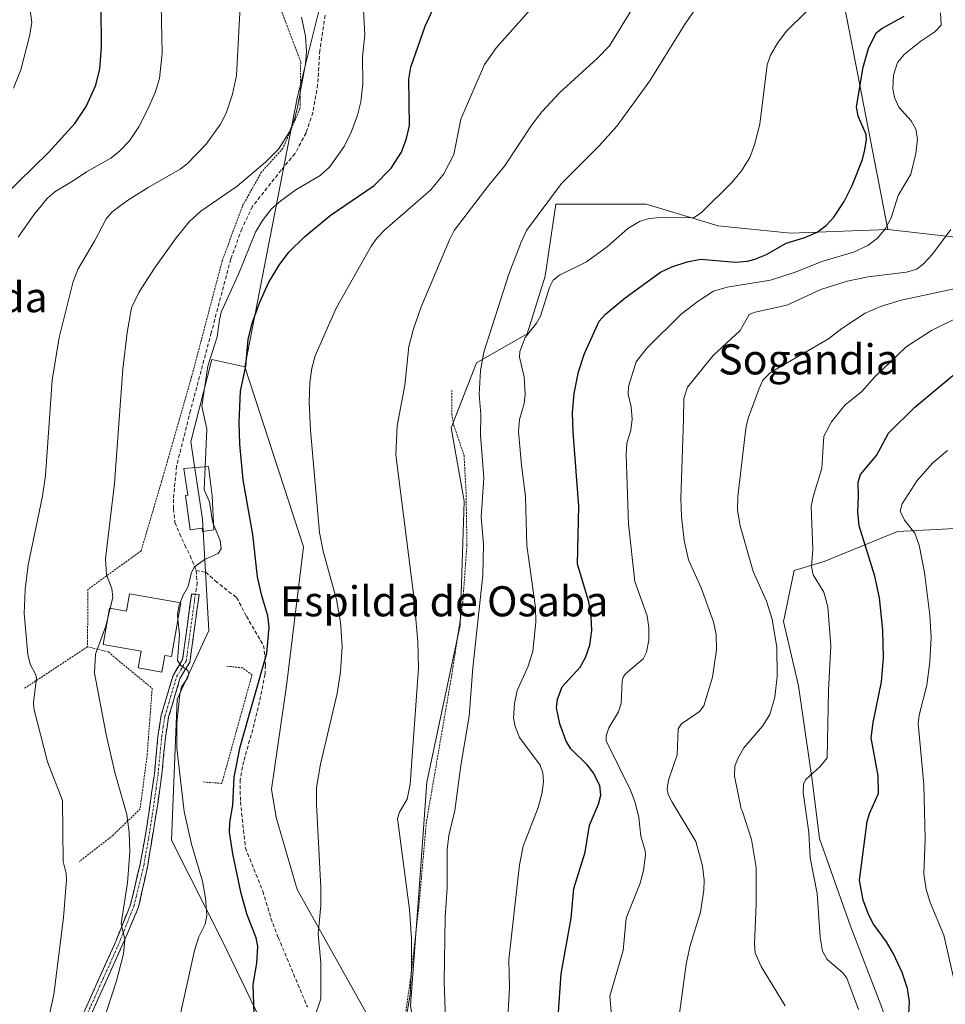
# Model space of a CAD drawing. Units: metres. Extents: x 658082 to 661538, y 4753386 to 4755779.
# Drawn here: x 658985 to 659231, y 4754669 to 4754931 of the extents above; entities that cross this region are included whole.
import ezdxf
from ezdxf.enums import TextEntityAlignment as Align

# ---------------------------------------------------------------- set-up
doc = ezdxf.new("R2010")
doc.units = ezdxf.units.M
doc.header["$MEASUREMENT"] = 0
for name, pattern in [('TRAZO_Y_PUNTO', [1, 0.5, -0.25, 0, -0.25]), ('TRAZOS', [0.75, 0.5, -0.25]), ('TRAZOSX2', [1.5, 1, -0.5])]:
    doc.linetypes.add(name, pattern=pattern)
for name, color, linetype, lineweight in [('Alambrada', 19, 'TRAZOS', 0), ('Arbolado forestal CxS', 92, 'Continuous', 0), ('Camino', 19, 'TRAZOSX2', 0), ('Camino Cxs', 19, 'Continuous', 0), ('Camino eje', 19, 'TRAZO_Y_PUNTO', 0), ('Curva de nivel maestra', 36, 'Continuous', 30), ('Curva de nivel normal', 36, 'Continuous', 0), ('Edificación', 1, 'Continuous', 13), ('Edificación Cxs', 1, 'Continuous', 13), ('Pastizal CxS', 92, 'Continuous', 0), ('Prado CxS', 92, 'Continuous', 0), ('Senda', 19, 'TRAZOSX2', 0), ('Texto cartográfico', 19, 'Continuous', 0)]:
    doc.layers.add(name, color=color, linetype=linetype, lineweight=lineweight)
doc.styles.add('Arial', font='txt', dxfattribs={"height": 0.2})

# ---------------------------------------------------------------- blocks, each defined once
blk = doc.blocks.new('*U167')
at = {"layer": 'Curva de nivel normal', "color": 36, "linetype": 'Continuous', "lineweight": 0}
blk.add_polyline3d([(659060.36, 4754931.81, 1035), (659061.36, 4754926.76, 1035), (659061.65, 4754922.71, 1035), (659061.4, 4754919.41, 1035), (659059.26, 4754907.88, 1035), (659058.55, 4754904.94, 1035), (659057.14, 4754901.34, 1035), (659054.2, 4754896.75, 1035), (659050.81, 4754893.24, 1035), (659043.21, 4754886.91, 1035), (659033.58, 4754880.28, 1035), (659030.62, 4754877.49, 1035), (659027.03, 4754873.11, 1035), (659021.33, 4754865.1, 1035), (659017.15, 4754858.65, 1035), (659015.21, 4754854.57, 1035), (659013.99, 4754847.97, 1035), (659012.9, 4754838.26, 1035), (659010.65, 4754807.87, 1035), (659008.25, 4754787.85, 1035), (659008.51, 4754783.61, 1035), (659009.99, 4754779.92, 1035), (659010.19, 4754777.7, 1035), (659009.4838, 4754774.6881, 1035)], dxfattribs=at)
blk = doc.blocks.new('*U181')
at = {"layer": 'Curva de nivel normal', "color": 36, "linetype": 'Continuous', "lineweight": 0}
blk.add_polyline3d([(659034.7289, 4754812.2863, 1030), (659035.17, 4754822.27, 1030), (659033.89, 4754828.42, 1030), (659035.48, 4754839.02, 1030), (659037.97, 4754846.82, 1030), (659038.53, 4754851.36, 1030), (659038.98, 4754853.38, 1030), (659043.64, 4754863.49, 1030), (659048.14, 4754874.64, 1030), (659049.94, 4754877.75, 1030), (659052.39, 4754880.82, 1030), (659054.84, 4754883.02, 1030), (659058.87, 4754885.89, 1030), (659065.3, 4754889.69, 1030), (659067.73, 4754891.89, 1030), (659071.66, 4754897.39, 1030), (659073.61, 4754901.42, 1030), (659075.2, 4754905.71, 1030), (659076.05, 4754909.33, 1030), (659076.65, 4754914.05, 1030), (659076.51, 4754921.22, 1030), (659077.12, 4754927.09, 1030), (659076.78, 4754933.76, 1030)], dxfattribs=at)
blk = doc.blocks.new('*U186')
at = {"layer": 'Curva de nivel normal', "color": 36, "linetype": 'Continuous', "lineweight": 0}
blk.add_polyline3d([(659231.89, 4754816.62, 970), (659228.05, 4754813.33, 970), (659223.87, 4754808.7, 970), (659219.83, 4754802.42, 970), (659219.31, 4754800.48, 970), (659220.53, 4754798.16, 970), (659223.27, 4754794.63, 970), (659224.39, 4754791.52, 970), (659225.77, 4754784.19, 970), (659227.2, 4754772.88, 970), (659227.55, 4754766.93, 970), (659227.21, 4754760.43, 970), (659226.39, 4754754.31, 970), (659224.37, 4754746.34, 970), (659224.14, 4754744.06, 970), (659225.58, 4754727.91, 970), (659226.02, 4754713.45, 970), (659225.61, 4754704.16, 970), (659226.27, 4754700.01, 970), (659227.32, 4754696.49, 970), (659230.97, 4754687.87, 970), (659234.23, 4754673.52, 970)], dxfattribs=at)
blk = doc.blocks.new('*U189')
at = {"layer": 'Curva de nivel normal', "color": 36, "linetype": 'Continuous', "lineweight": 0}
blk.add_polyline3d([(659234.48, 4754859.79, 985), (659219.61, 4754856.62, 985), (659214.15, 4754854.93, 985), (659210.05, 4754853.13, 985), (659203.86, 4754849.08, 985), (659200.28, 4754846.33, 985), (659184.93, 4754837.34, 985), (659182.84, 4754835.29, 985), (659181.86, 4754833.13, 985), (659179, 4754825.2, 985), (659178.33, 4754822.45, 985), (659176.24, 4754804.41, 985), (659176.15, 4754800.79, 985), (659176.84, 4754796.58, 985), (659180.29, 4754784.44, 985), (659183.83, 4754776.62, 985), (659185.38, 4754771.78, 985), (659186.54, 4754764.28, 985), (659186.63, 4754756.61, 985), (659186.09, 4754751.09, 985), (659184.75, 4754746.49, 985), (659182.8, 4754743.39, 985), (659177.84, 4754737.6, 985), (659176.27, 4754734.97, 985), (659175.4, 4754732.73, 985), (659175.34, 4754730.13, 985), (659177.12, 4754721.43, 985), (659177.5, 4754720.72, 985), (659179.86, 4754713.27, 985), (659181.11, 4754705.86, 985), (659181.12, 4754696.05, 985), (659180.61, 4754685.56, 985), (659180.79, 4754683.14, 985), (659182.42, 4754679.5, 985), (659188.82, 4754669.02, 985)], dxfattribs=at)
blk = doc.blocks.new('*U193')
at = {"layer": 'Curva de nivel normal', "color": 36, "linetype": 'Continuous', "lineweight": 0}
blk.add_polyline3d([(659194.57, 4754933.38, 1005), (659189.08, 4754927.98, 1005), (659186.74, 4754924.87, 1005), (659184.94, 4754921.71, 1005), (659183.99, 4754919.09, 1005), (659182.03, 4754903.37, 1005), (659180.66, 4754897.86, 1005), (659179.4, 4754894.53, 1005), (659177.17, 4754890.94, 1005), (659174.76, 4754887.98, 1005), (659166.55, 4754879.87, 1005), (659164.65, 4754878.52, 1005), (659154.58, 4754878.5, 1005), (659152.36, 4754878.23, 1005), (659150.14, 4754877.45, 1005), (659147.04, 4754875.59, 1005), (659141.6, 4754870.83, 1005), (659135.99, 4754866.73, 1005), (659128.89, 4754863.22, 1005), (659127.2, 4754861.91, 1005), (659126.2, 4754859.94, 1005), (659123.8, 4754852.34, 1005), (659122.78, 4754850.49, 1005), (659119.7, 4754846.65, 1005), (659118.34, 4754842.96, 1005), (659118.25, 4754841.41, 1005), (659119.5, 4754836.17, 1005), (659119.75, 4754831.55, 1005), (659119.48, 4754829.11, 1005), (659118.22, 4754824.86, 1005), (659118.01, 4754821.71, 1005), (659118.74, 4754812.72, 1005), (659119.84, 4754804.39, 1005), (659120.17, 4754791.37, 1005), (659122.47, 4754774.94, 1005), (659122.6, 4754771.05, 1005), (659121.75, 4754763.35, 1005), (659120.5, 4754759.36, 1005), (659117.59, 4754752.82, 1005), (659116.92, 4754749.44, 1005), (659116.68, 4754745.46, 1005), (659117.04, 4754743.32, 1005), (659118.27, 4754740.4, 1005), (659123.76, 4754732.97, 1005), (659124.43, 4754730.97, 1005), (659124.64, 4754728.67, 1005), (659124.27, 4754725.76, 1005), (659123.18, 4754721.77, 1005), (659119.22, 4754711.5, 1005), (659118.2, 4754706.55, 1005), (659115.43, 4754681.4, 1005), (659115.61, 4754673.85, 1005), (659114.88, 4754661.16, 1005)], dxfattribs=at)
blk = doc.blocks.new('*U196')
at = {"layer": 'Curva de nivel normal', "color": 36, "linetype": 'Continuous', "lineweight": 0}
blk.add_polyline3d([(659230.01, 4754932.94, 995), (659230.19, 4754929.66, 995), (659228.52, 4754927.92, 995), (659224.8, 4754925.43, 995), (659220.4, 4754921.89, 995), (659218.59, 4754919.72, 995), (659217.59, 4754916.41, 995), (659217.43, 4754912.73, 995), (659217.82, 4754910.43, 995), (659219.01, 4754907.89, 995), (659222.29, 4754904.23, 995), (659223.5, 4754902.01, 995), (659223.91, 4754899.42, 995), (659223.54, 4754895.58, 995), (659222.19, 4754890.03, 995), (659218.83, 4754884.4, 995), (659216.99, 4754878.46, 995), (659215.48, 4754875.64, 995), (659213.34, 4754873.04, 995), (659210.76, 4754871.14, 995), (659206.98, 4754869.35, 995), (659198.5, 4754866.86, 995), (659191.74, 4754864.13, 995), (659184.93, 4754861.86, 995), (659173.39, 4754860.03, 995), (659169.78, 4754858.96, 995), (659165.73, 4754856.36, 995), (659161.21, 4754852.89, 995), (659152.01, 4754843.81, 995), (659149.22, 4754840.2, 995), (659147.17, 4754833.61, 995), (659147.07, 4754831.64, 995), (659147.89, 4754828.23, 995), (659148.15, 4754824.99, 995), (659147.84, 4754822.01, 995), (659146.74, 4754818.55, 995), (659146.58, 4754815.58, 995), (659147.16, 4754797.06, 995), (659148.87, 4754781.85, 995), (659152.15, 4754772.69, 995), (659152.59, 4754769.47, 995), (659152.61, 4754766.24, 995), (659151.94, 4754763.05, 995), (659151.07, 4754761.25, 995), (659146.39, 4754757.25, 995), (659145.75, 4754756.39, 995), (659145.46, 4754755.31, 995), (659145.23, 4754749.37, 995), (659144.57, 4754747.19, 995), (659141.96, 4754742.96, 995), (659141.29, 4754740.78, 995), (659141.27, 4754739.48, 995), (659147.68, 4754726.33, 995), (659148.91, 4754723.06, 995), (659149.93, 4754719.08, 995), (659150.45, 4754714.17, 995), (659151.65, 4754710.24, 995), (659151.71, 4754709.07, 995), (659151.17, 4754705.05, 995), (659150.25, 4754701.61, 995), (659146.59, 4754692.34, 995), (659145.75, 4754683.79, 995), (659142.19, 4754671.66, 995), (659142.76, 4754665.58, 995)], dxfattribs=at)
blk = doc.blocks.new('*U198')
at = {"layer": 'Curva de nivel normal', "color": 36, "linetype": 'Continuous', "lineweight": 0}
blk.add_polyline3d([(659160.29, 4754663.75, 990), (659162.51, 4754680.15, 990), (659163.53, 4754685.1, 990), (659166.27, 4754693.94, 990), (659167.18, 4754699.82, 990), (659167.26, 4754702.41, 990), (659166.83, 4754706.26, 990), (659165.08, 4754712.69, 990), (659158.74, 4754723.19, 990), (659157.72, 4754725.22, 990), (659157.43, 4754726.63, 990), (659157.78, 4754729.05, 990), (659160.08, 4754735.78, 990), (659160.34, 4754742.67, 990), (659161.3, 4754744.01, 990), (659166.02, 4754747.24, 990), (659167.22, 4754748.74, 990), (659169.53, 4754756.39, 990), (659170.58, 4754763.62, 990), (659170.51, 4754767.78, 990), (659169.78, 4754771.12, 990), (659166.5, 4754780.1, 990), (659163.12, 4754787.6, 990), (659161.99, 4754792.72, 990), (659161.25, 4754798.99, 990), (659161.04, 4754803.95, 990), (659161.81, 4754824.87, 990), (659161.84, 4754830.42, 990), (659162.89, 4754833.5, 990), (659169.7, 4754841.9, 990), (659176.85, 4754848.56, 990), (659179.26, 4754852.77, 990), (659180.79, 4754853.38, 990), (659189.28, 4754855.22, 990), (659198.26, 4754859.4, 990), (659205.28, 4754861.62, 990), (659210.88, 4754862.78, 990), (659221.06, 4754864.07, 990), (659223.79, 4754864.86, 990), (659225.62, 4754866.29, 990), (659227.92, 4754868.84, 990), (659232.76, 4754875.34, 990)], dxfattribs=at)
blk = doc.blocks.new('*U199')
at = {"layer": 'Curva de nivel normal', "color": 36, "linetype": 'Continuous', "lineweight": 0}
blk.add_polyline3d([(659168.6, 4754939.38, 1010), (659162.08, 4754929.78, 1010), (659152.89, 4754914.91, 1010), (659144.1, 4754902.84, 1010), (659139.37, 4754897.6, 1010), (659129.38, 4754887.55, 1010), (659120.13, 4754875.08, 1010), (659118.64, 4754872.01, 1010), (659115.38, 4754863.53, 1010), (659108.76, 4754842.8, 1010), (659107.91, 4754837.87, 1010), (659107.49, 4754831.51, 1010), (659107.94, 4754826.16, 1010), (659107.86, 4754820.71, 1010), (659108.73, 4754809.4, 1010), (659108.08, 4754798.89, 1010), (659108.66, 4754791.77, 1010), (659108.48, 4754783.51, 1010), (659105.88, 4754758.85, 1010), (659104.86, 4754745.99, 1010), (659102.67, 4754732.96, 1010), (659101.07, 4754720.95, 1010), (659099.49, 4754714.32, 1010), (659099.01, 4754710.61, 1010), (659099.01, 4754700.39, 1010), (659098.51, 4754692.59, 1010), (659098.25, 4754675.47, 1010), (659098.84, 4754658.22, 1010)], dxfattribs=at)
blk = doc.blocks.new('*U200')
at = {"layer": 'Curva de nivel normal', "color": 36, "linetype": 'Continuous', "lineweight": 0}
blk.add_polyline3d([(659208.29, 4754668.07, 980), (659205.18, 4754676.41, 980), (659204.07, 4754677.81, 980), (659199.97, 4754681.35, 980), (659198.74, 4754683.62, 980), (659198.09, 4754687.26, 980), (659197.31, 4754698.87, 980), (659195.45, 4754708.42, 980), (659195.08, 4754715.16, 980), (659193.54, 4754725.75, 980), (659193.69, 4754728.08, 980), (659194.25, 4754729.23, 980), (659198.21, 4754732.77, 980), (659199.93, 4754734.98, 980), (659200.32, 4754752.92, 980), (659200.95, 4754764.7, 980), (659200.12, 4754775.12, 980), (659199.08, 4754778.98, 980), (659196.25, 4754783.63, 980), (659195.76, 4754785.84, 980), (659196.13, 4754790.32, 980), (659195.72, 4754801.73, 980), (659196.21, 4754804.35, 980), (659198.51, 4754811.91, 980), (659199.1, 4754820.46, 980), (659201.14, 4754824.24, 980), (659204.61, 4754828.64, 980), (659209.13, 4754832.31, 980), (659212.6, 4754836.22, 980), (659220.91, 4754844.17, 980), (659227.67, 4754848.54, 980), (659234.99, 4754852.19, 980)], dxfattribs=at)
blk = doc.blocks.new('*U215')
at = {"layer": 'Curva de nivel normal', "color": 36, "linetype": 'Continuous', "lineweight": 0}
blk.add_polyline3d([(658986.76, 4754945.37, 1055), (658988.67, 4754930.36, 1055), (658988.11, 4754926.74, 1055), (658985.81, 4754917.82, 1055), (658983.83, 4754912.94, 1055)], dxfattribs=at)
blk = doc.blocks.new('*U219')
at = {"layer": 'Curva de nivel normal', "color": 36, "linetype": 'Continuous', "lineweight": 0}
blk.add_polyline3d([(659063.78, 4754665.96, 1020), (659065.43, 4754670.88, 1020), (659065.49, 4754680.51, 1020), (659064.75, 4754688.21, 1020), (659065.43, 4754695.7, 1020), (659065.49, 4754700.51, 1020), (659064.31, 4754722.52, 1020), (659064.32, 4754727.08, 1020), (659065.4, 4754733.3, 1020), (659069.8, 4754752.03, 1020), (659070.71, 4754757.84, 1020), (659071.17, 4754764.58, 1020), (659070.68, 4754770.98, 1020), (659069.67, 4754777.05, 1020), (659066.06, 4754789.85, 1020), (659065.14, 4754794.87, 1020), (659062.68, 4754822.04, 1020), (659062.36, 4754829.59, 1020), (659062.56, 4754834.75, 1020), (659063.12, 4754838.55, 1020), (659063.98, 4754841.77, 1020), (659069.53, 4754854.45, 1020), (659078.84, 4754870.92, 1020), (659080.33, 4754873.06, 1020), (659082.44, 4754875.24, 1020), (659094.66, 4754885.89, 1020), (659098.15, 4754890.12, 1020), (659100.77, 4754895.26, 1020), (659102.68, 4754904.66, 1020), (659108.9, 4754919.23, 1020), (659112.09, 4754923.77, 1020), (659129, 4754942.82, 1020)], dxfattribs=at)
blk = doc.blocks.new('*U220')
at = {"layer": 'Curva de nivel normal', "color": 36, "linetype": 'Continuous', "lineweight": 0}
blk.add_polyline3d([(659023.1, 4754934.98, 1045), (659023.33, 4754922.26, 1045), (659022.63, 4754915.51, 1045), (659021.5, 4754911.8, 1045), (659019.44, 4754907.2, 1045), (659017.09, 4754902.68, 1045), (659014.67, 4754898.9, 1045), (659011.97, 4754896.14, 1045), (659009.69, 4754894.32, 1045), (659003.2, 4754890.73, 1045), (659000.21, 4754888.69, 1045), (658994.84, 4754885.36, 1045), (658992.75, 4754883.64, 1045), (658989.23, 4754879.3, 1045), (658985.12, 4754873.37, 1045)], dxfattribs=at)
blk = doc.blocks.new('*U229')
at = {"layer": 'Curva de nivel maestra', "color": 36, "linetype": 'Continuous', "lineweight": 30}
blk.add_polyline3d([(659221.6, 4754666.87, 975), (659221.8, 4754670.1, 975), (659221.25, 4754673.65, 975), (659219.88, 4754677.89, 975), (659217.59, 4754682.83, 975), (659215.7, 4754686.08, 975), (659212.27, 4754690.76, 975), (659210.99, 4754693.17, 975), (659209.53, 4754697.18, 975), (659208.57, 4754702.42, 975), (659210.58, 4754718.06, 975), (659211.17, 4754720.16, 975), (659213.57, 4754725.45, 975), (659213.52, 4754730.16, 975), (659211.65, 4754740.3, 975), (659212.17, 4754744.39, 975), (659214.39, 4754755.19, 975), (659214.95, 4754761.53, 975), (659214.7, 4754768.91, 975), (659213.83, 4754777.48, 975), (659212.57, 4754783.22, 975), (659208.41, 4754796.64, 975), (659208.06, 4754800.35, 975), (659208.28, 4754804.53, 975), (659208.22, 4754808.19, 975), (659208.8, 4754810.27, 975), (659213.08, 4754815.32, 975), (659216.28, 4754821.26, 975), (659223.25, 4754828.14, 975), (659235.42, 4754838.36, 975)], dxfattribs=at)
blk = doc.blocks.new('*U231')
at = {"layer": 'Curva de nivel maestra', "color": 36, "linetype": 'Continuous', "lineweight": 30}
blk.add_polyline3d([(659128.52, 4754666.04, 1000), (659129.31, 4754677.54, 1000), (659131.97, 4754692.36, 1000), (659132.69, 4754700.24, 1000), (659135.63, 4754709.86, 1000), (659136.85, 4754717.07, 1000), (659139.24, 4754722.67, 1000), (659139.85, 4754725.03, 1000), (659139.56, 4754727.65, 1000), (659137.8, 4754731.03, 1000), (659136.31, 4754733.01, 1000), (659131.87, 4754737.36, 1000), (659130.6, 4754739.35, 1000), (659128.96, 4754743.98, 1000), (659128.07, 4754748.21, 1000), (659128.32, 4754750.56, 1000), (659129.57, 4754753.81, 1000), (659134.32, 4754759.04, 1000), (659135.77, 4754761.66, 1000), (659136.89, 4754764.89, 1000), (659137.41, 4754768.82, 1000), (659137.28, 4754772.41, 1000), (659136.62, 4754776.46, 1000), (659133.67, 4754786.44, 1000), (659134.01, 4754801.81, 1000), (659132.52, 4754821.52, 1000), (659132.29, 4754826.61, 1000), (659132.75, 4754831.77, 1000), (659133.88, 4754837.54, 1000), (659135.52, 4754842.42, 1000), (659139.41, 4754850.98, 1000), (659141.11, 4754852.86, 1000), (659146.3, 4754857.24, 1000), (659155.64, 4754864.01, 1000), (659158.72, 4754865.48, 1000), (659162.73, 4754866.76, 1000), (659166.4, 4754867.48, 1000), (659175.63, 4754866.71, 1000), (659178.75, 4754866.95, 1000), (659180.73, 4754867.44, 1000), (659183.88, 4754868.75, 1000), (659189.1, 4754871.74, 1000), (659194, 4754873.23, 1000), (659197.27, 4754874.69, 1000), (659199.75, 4754876.53, 1000), (659201.72, 4754878.67, 1000), (659204.45, 4754882.85, 1000), (659206.61, 4754887.08, 1000), (659209.29, 4754893.99, 1000), (659209.97, 4754896.58, 1000), (659210.43, 4754899.3, 1000), (659210.28, 4754900.65, 1000), (659208.2, 4754905.48, 1000), (659207.74, 4754907.99, 1000), (659209.52, 4754918.48, 1000), (659210.96, 4754923.49, 1000), (659212.95, 4754927.67, 1000), (659214.48, 4754928.81, 1000), (659220.4, 4754932.06, 1000)], dxfattribs=at)
blk = doc.blocks.new('*U234')
at = {"layer": 'Curva de nivel maestra', "color": 36, "linetype": 'Continuous', "lineweight": 30}
blk.add_polyline3d([(658977.08, 4754880.22, 1050), (658993.12, 4754895.85, 1050), (659000.15, 4754903.51, 1050), (659003.18, 4754908.03, 1050), (659005.67, 4754913.69, 1050), (659006.81, 4754918.04, 1050), (659007.25, 4754923.84, 1050), (659007.12, 4754934.41, 1050)], dxfattribs=at)

msp = doc.modelspace()

# ---------------------------------------------------------------- linework, layer by layer
at = {"layer": 'Alambrada', "color": 19, "linetype": 'TRAZOS', "lineweight": 0}
for points in [[(659043.01, 4754956.84, 1037.14), (659043.81, 4754945.11, 1038.78), (659052.44, 4754940.18, 1036.65), (659060.12, 4754919.89, 1035.51), (659059.93, 4754907.49, 1034.38), (659055.39, 4754896.92, 1034.48), (659049.73, 4754890.65, 1034.14), (659044.62, 4754881.57, 1032.59), (659039.28, 4754867.05, 1031.54), (659031.12, 4754836.11, 1030.38), (659023.16, 4754808.39, 1032.07), (659017.71, 4754789.93, 1032.77), (659003.62, 4754779.74, 1035.9), (659003.49, 4754764.48, 1035.87)], [(659100.3, 4754832.6, 1012.45), (659100.23, 4754826.29, 1013.01), (659100.82, 4754823.19, 1013.12), (659103.51, 4754815.29, 1012.32), (659104.04, 4754805.51, 1012.32), (659104.27, 4754791.54, 1012.28), (659103.14, 4754775.99, 1012.67), (659100.26, 4754757.11, 1013.01), (659093.5, 4754717.89, 1013.35), (659091.48, 4754695.19, 1014.06), (659089.41, 4754677.06, 1014.24), (659086.53, 4754657.1, 1013.71)], [(659003.49, 4754764.48, 1035.87), (658986.6, 4754753.32, 1040.86)], [(659003.49, 4754764.48, 1035.87), (659009.1, 4754763.1, 1033.78), (659011.32, 4754761.13, 1032.99), (659020.68, 4754753.43, 1031.18), (659019.32, 4754735.58, 1032.16), (659017.46, 4754721.39, 1033.56), (659010.35, 4754714.42, 1035.99), (659001.32, 4754707.41, 1038.65)], [(659034.23, 4754728.54, 1027.15), (659039.17, 4754728.17, 1025.91), (659047.19, 4754756.99, 1025.74), (659044.71, 4754758.86, 1026.28), (659040.39, 4754759.34, 1027.42)]]:
    msp.add_polyline3d(points, dxfattribs=at)
at = {"layer": 'Arbolado forestal CxS', "color": 92, "linetype": 'Continuous', "lineweight": 0}
for points in [[(659201.82, 4755043.94, 1003.77), (659199.93, 4754958.59, 1005.64), (659216.07, 4754875.39, 993.37)], [(659240.99, 4754872.51, 985.08), (659216.07, 4754875.39, 993.37), (659199.93, 4754958.59, 1005.64)], [(659216.07, 4754875.39, 993.37), (659240.99, 4754872.51, 985.08), (659255.36, 4754859.1, 976.39), (659264.94, 4754831.31, 965.73), (659270.3, 4754777.96, 954.48)], [(658918, 4754600.12, 1042.69), (658915.61, 4754583.81, 1041.29), (658914.82, 4754568.29, 1039), (658921.18, 4754553.97, 1037.9), (658937.48, 4754539.64, 1037.7), (658945.38, 4754510.68, 1034.47), (658989.41, 4754489.3, 1032.7), (658998.21, 4754479.24, 1030.54), (659014.56, 4754474.2, 1026.3), (659025.27, 4754467.99, 1024.6), (659034.11, 4754468.42, 1020.33), (659042.06, 4754491.5, 1018.83), (659042.86, 4754537.65, 1022.02), (659054.35, 4754655.23, 1021.23), (659039.28, 4754686.45, 1027.92), (659025.76, 4754713.11, 1031.48), (659027.35, 4754750.51, 1028.8), (659035.7, 4754768.81, 1029.11), (659034.04, 4754798.42, 1029.87), (659030.93, 4754818.94, 1030.2), (659036.5, 4754840.83, 1027.76), (659045.25, 4754838.84, 1023.63)], [(659042.06, 4754491.5, 1018.83), (659042.86, 4754537.65, 1022.02), (659054.35, 4754655.23, 1021.23), (659039.28, 4754686.45, 1027.92), (659025.76, 4754713.11, 1031.48), (659027.35, 4754750.51, 1028.8), (659035.7, 4754768.81, 1029.11), (659034.04, 4754798.42, 1029.87), (659030.93, 4754818.94, 1030.2), (659036.5, 4754840.83, 1027.76), (659045.25, 4754838.84, 1023.63), (659060.84, 4754791.06, 1020.73), (659056.38, 4754754.09, 1022.43), (659052.4, 4754726.64, 1022.17), (659053.59, 4754719.08, 1021.95), (659059.16, 4754699.98, 1020.71), (659078.3, 4754665.8, 1015.62), (659071.88, 4754593.75, 1014.73), (659077.45, 4754564.31, 1014.94), (659071.17, 4754496.85, 1009.7)], [(659045.25, 4754838.84, 1023.63), (659060.84, 4754791.06, 1020.73), (659056.38, 4754754.09, 1022.43), (659052.4, 4754726.64, 1022.17), (659053.59, 4754719.08, 1021.95), (659059.16, 4754699.98, 1020.71), (659078.3, 4754665.8, 1015.62), (659071.88, 4754593.75, 1014.73), (659077.45, 4754564.31, 1014.94)]]:
    msp.add_polyline3d(points, dxfattribs=at)
at = {"layer": 'Camino', "color": 19, "linetype": 'TRAZOSX2', "lineweight": 0}
for points in [[(658955.35, 4754580.73), (658961.87, 4754580.9), (658965.55, 4754582.33), (658968.49, 4754585.01), (658970.99, 4754589.13), (658972.39, 4754592.18), (658976.3, 4754601.19), (658987.71, 4754629.36), (658993.34, 4754645.86), (658996.26, 4754653.47), (659010.63, 4754685.31), (659014.89, 4754695.88), (659017.52, 4754706.75), (659019.27, 4754716.76), (659021.25, 4754730.75), (659022.21, 4754740.67), (659023.09, 4754746.29), (659026.22, 4754756.88), (659028.76, 4754761.06), (659031.13, 4754778.44), (659032.14, 4754778.43)], [(659032.14, 4754778.43), (659033.14, 4754778.41), (659030.68, 4754760.38), (659028.06, 4754756.07), (659025.05, 4754745.85), (659024.19, 4754740.41), (659023.23, 4754730.51), (659022.13, 4754722.68), (659019.48, 4754706.35), (659017.07, 4754695.3), (659012.47, 4754684.53), (658998.1, 4754652.71), (658995.22, 4754645.18), (658989.59, 4754628.66), (658978.14, 4754600.41), (658974.21, 4754591.36), (658972.77, 4754588.19), (658970.05, 4754583.73), (658966.63, 4754580.61), (658962.27, 4754578.9), (658958.14, 4754578.68)]]:
    msp.add_lwpolyline(points, dxfattribs=at)
at = {"layer": 'Camino Cxs', "color": 19, "linetype": 'Continuous', "lineweight": 0}
msp.add_polyline3d([(659002.42, 4754667.12, 1036.43), (659004.47, 4754671.66, 1036.24), (659006.52, 4754676.21, 1035.9), (659008.58, 4754680.76, 1035.66), (659010.63, 4754685.31, 1035.43), (659012.05, 4754688.83, 1035.09), (659013.47, 4754692.36, 1034.78), (659014.89, 4754695.88, 1034.68), (659015.77, 4754699.5, 1034.51), (659016.64, 4754703.13, 1034.13), (659017.52, 4754706.75, 1033.89), (659018.1, 4754710.09, 1033.8), (659018.69, 4754713.42, 1033.72), (659019.27, 4754716.76, 1033.38), (659019.93, 4754721.42, 1032.93), (659020.59, 4754726.09, 1032.44), (659021.25, 4754730.75, 1032), (659021.73, 4754735.71, 1031.6), (659022.21, 4754740.67, 1031.18), (659022.65, 4754743.48, 1030.96), (659023.09, 4754746.29, 1030.88), (659024.13, 4754749.82, 1030.67), (659025.18, 4754753.35, 1030.35), (659026.22, 4754756.88, 1030.1), (659028.76, 4754761.06, 1029.9), (659029.35, 4754765.41, 1029.84), (659029.94, 4754769.75, 1029.78), (659030.54, 4754774.1, 1029.75), (659031.13, 4754778.44, 1029.78), (659033.14, 4754778.41, 1029.49), (659032.53, 4754773.9, 1029.66), (659031.91, 4754769.4, 1029.71), (659031.3, 4754764.89, 1029.76), (659030.68, 4754760.38, 1029.84), (659029.37, 4754758.23, 1029.87), (659028.06, 4754756.07, 1029.78), (659027.06, 4754752.66, 1029.95), (659026.05, 4754749.26, 1030.36), (659025.05, 4754745.85, 1030.43), (659024.62, 4754743.13, 1030.44), (659024.19, 4754740.41, 1030.59), (659023.71, 4754735.46, 1031.03), (659023.23, 4754730.51, 1031.47), (659022.68, 4754726.6, 1031.88), (659022.13, 4754722.68, 1032.31), (659021.47, 4754718.6, 1032.73), (659020.81, 4754714.52, 1033.11), (659020.14, 4754710.43, 1033.37), (659019.48, 4754706.35, 1033.51), (659018.68, 4754702.67, 1033.67), (659017.87, 4754698.98, 1033.88), (659017.07, 4754695.3, 1034.12), (659015.54, 4754691.71, 1034.37), (659014, 4754688.12, 1034.6), (659012.47, 4754684.53, 1034.94), (659010.42, 4754679.98, 1035.21), (659008.36, 4754675.44, 1035.45), (659006.31, 4754670.89, 1035.84), (659004.26, 4754666.35, 1035.98)], dxfattribs=at)
at = {"layer": 'Camino eje', "color": 19, "linetype": 'TRAZO_Y_PUNTO', "lineweight": 0}
msp.add_lwpolyline([(658977.22, 4754600.8), (658988.65, 4754629.01), (658994.28, 4754645.52), (658995.72, 4754649.29), (658997.18, 4754653.09), (659011.55, 4754684.92), (659013.68, 4754690.21), (659015.84, 4754695.58), (659016.51, 4754698.35), (659017.83, 4754703.78), (659018.5, 4754706.55), (659018.83, 4754708.59), (659019.71, 4754713.6), (659020.7, 4754719.72), (659021.69, 4754726.72), (659022.24, 4754730.63), (659023.2, 4754740.54), (659023.63, 4754743.26), (659024.07, 4754746.07), (659025.58, 4754751.18), (659027.14, 4754756.48), (659029.72, 4754760.72), (659032.14, 4754778.43)], dxfattribs=at)
at = {"layer": 'Curva de nivel maestra', "color": 36, "linetype": 'Continuous', "lineweight": 30}
msp.add_polyline3d([(659047.8, 4754666.9, 1025), (659047.48, 4754674.71, 1025), (659048.51, 4754680.42, 1025), (659048.69, 4754684.8, 1025), (659048.33, 4754687.13, 1025), (659045.88, 4754693.26, 1025), (659044.32, 4754698.88, 1025), (659042.1, 4754709.44, 1025), (659041.22, 4754715.22, 1025), (659041.29, 4754717.76, 1025), (659042.07, 4754722.42, 1025), (659042.42, 4754729.81, 1025), (659044.03, 4754737.86, 1025), (659051.1, 4754762.76, 1025), (659051.72, 4754769.71, 1025), (659051.43, 4754772.71, 1025), (659049.76, 4754778.02, 1025), (659048.66, 4754783.04, 1025), (659047.37, 4754794.32, 1025), (659044.8, 4754808.88, 1025), (659043.92, 4754818.29, 1025), (659043.76, 4754824.06, 1025), (659044.1, 4754832.42, 1025), (659045.54, 4754839.02, 1025), (659046.19, 4754846.16, 1025), (659047.24, 4754850.47, 1025), (659049.23, 4754856.02, 1025), (659051.58, 4754861.15, 1025), (659054.38, 4754865.89, 1025), (659056.96, 4754869.34, 1025), (659061.14, 4754873.44, 1025), (659067.97, 4754879.11, 1025), (659079.66, 4754887.02, 1025), (659084.17, 4754891.65, 1025), (659086.87, 4754895.91, 1025), (659088.21, 4754899.51, 1025), (659089.05, 4754902.99, 1025), (659088.82, 4754915.3, 1025), (659089.35, 4754918.51, 1025), (659093.18, 4754929.42, 1025), (659099.81, 4754943.89, 1025)], dxfattribs=at)
at = {"layer": 'Curva de nivel normal', "color": 36, "linetype": 'Continuous', "lineweight": 0}
for points in [[(658990.91, 4754655.52, 1040), (658994.56, 4754672.07, 1040), (658997.12, 4754692.49, 1040), (658997.88, 4754702.51, 1040), (658997.8, 4754704.24, 1040), (658997.02, 4754707.45, 1040), (658996.81, 4754723.58, 1040), (658992.88, 4754733.92, 1040), (658989.28, 4754748.05, 1040), (658989.13, 4754749.77, 1040), (658989.99, 4754756.05, 1040), (658989.77, 4754757, 1040), (658988.23, 4754759.84, 1040), (658987.61, 4754762.38, 1040), (658986.64, 4754773.33, 1040), (658986.91, 4754779.72, 1040), (658987.77, 4754786.26, 1040), (658991.55, 4754804.51, 1040), (658992.37, 4754809.99, 1040), (658994.15, 4754835.32, 1040), (658996, 4754846.64, 1040), (658999.67, 4754861.54, 1040), (659001.02, 4754864.89, 1040), (659005.38, 4754872.26, 1040), (659008.45, 4754878.24, 1040), (659010.07, 4754880.02, 1040), (659014.12, 4754883.03, 1040), (659019.62, 4754886.56, 1040), (659028.13, 4754891.41, 1040), (659030, 4754892.86, 1040), (659034.97, 4754898, 1040), (659038.8, 4754903.4, 1040), (659040.36, 4754906.29, 1040), (659041.99, 4754911.34, 1040), (659043.03, 4754916.27, 1040), (659044.07, 4754934.62, 1040)], [(659087.64, 4754662.92, 1015), (659089.2, 4754671.98, 1015), (659089.58, 4754678.95, 1015), (659089.56, 4754686.99, 1015), (659089.02, 4754694.68, 1015), (659085.81, 4754718.8, 1015), (659086.36, 4754720.48, 1015), (659088.36, 4754723.95, 1015), (659089.16, 4754727.95, 1015), (659091.44, 4754758.81, 1015), (659091.27, 4754765.77, 1015), (659090.18, 4754777.83, 1015), (659085.38, 4754815.48, 1015), (659085.77, 4754823.15, 1015), (659087.82, 4754833.98, 1015), (659088.85, 4754844.27, 1015), (659090.06, 4754848.95, 1015), (659092.14, 4754854.82, 1015), (659099.62, 4754872.63, 1015), (659100.92, 4754875.1, 1015), (659110.06, 4754887.15, 1015), (659114.28, 4754892.2, 1015), (659121.51, 4754903.14, 1015), (659124.18, 4754906.67, 1015), (659128.85, 4754911.66, 1015), (659138.95, 4754920.9, 1015), (659142.1, 4754924.22, 1015), (659148.57, 4754934.73, 1015)], [(659037, 4754796.96, 1030), (659036.69, 4754797.75, 1030), (659035.93, 4754803.03, 1030), (659034.46, 4754806.2, 1030), (659034.73, 4754812.29, 1030)], [(659028.08, 4754776.16, 1030), (659028.81, 4754778.04, 1030), (659030.22, 4754780.51, 1030), (659031.02, 4754783.95, 1030), (659031.81, 4754785.65, 1030), (659034.6, 4754787.71, 1030), (659038.24, 4754789.3, 1030), (659038.99, 4754790.49, 1030), (659038.7, 4754792.68, 1030), (659037, 4754796.96, 1030)], [(659008.97, 4754772.51, 1035), (659009.48, 4754774.69, 1035)], [(659027.52, 4754771.83, 1030), (659027.41, 4754773.12, 1030), (659027.88, 4754775.64, 1030), (659028.08, 4754776.16, 1030)], [(659007.29, 4754663.7, 1035), (659011.21, 4754675.73, 1035), (659013.03, 4754682.89, 1035), (659013.43, 4754686.55, 1035), (659012.42, 4754690.91, 1035), (659014.15, 4754701.78, 1035), (659014.78, 4754710.02, 1035), (659014.56, 4754715.22, 1035), (659013.9, 4754719.91, 1035), (659010.78, 4754731.05, 1035), (659008.42, 4754741.16, 1035), (659005.37, 4754757.45, 1035), (659005.58, 4754762.54, 1035), (659008.38, 4754769.98, 1035), (659008.97, 4754772.51, 1035)], [(659027.31, 4754662.97, 1030), (659031.91, 4754683.8, 1030), (659033.07, 4754687.42, 1030), (659034.77, 4754690.78, 1030), (659035.16, 4754693.12, 1030), (659034.85, 4754697.63, 1030), (659034.05, 4754702.17, 1030), (659031.08, 4754712.02, 1030), (659029.13, 4754720.68, 1030), (659027.24, 4754737.49, 1030), (659027.23, 4754744.18, 1030), (659027.99, 4754751.84, 1030), (659028.49, 4754753.8, 1030), (659030.08, 4754756.15, 1030), (659030.44, 4754757.31, 1030), (659030.16, 4754758.14, 1030), (659028.26, 4754759.48, 1030), (659027.42, 4754760.82, 1030), (659027.89, 4754767.73, 1030), (659027.52, 4754771.83, 1030)]]:
    msp.add_polyline3d(points, dxfattribs=at)
at = {"layer": 'Edificación', "color": 1, "linetype": 'Continuous', "lineweight": 13}
for points in [[(659036.59, 4754804.6, 1029.39), (659037.08, 4754795.51, 1029.66), (659034.05, 4754795.08, 1030.19), (659033.92, 4754795.97, 1030.19), (659030.8, 4754795.51, 1030.52), (659029.48, 4754804.68, 1030.88), (659030.1, 4754804.77, 1030.82), (659029.06, 4754811.89, 1030.89), (659035.64, 4754812.35, 1029.13), (659036.59, 4754804.6, 1029.39)], [(659028.28, 4754776.13, 1030.08), (659025.78, 4754761.89, 1030.11), (659024.01, 4754762.19, 1030.44), (659023.23, 4754757.76, 1030.74), (659016.92, 4754758.86, 1031.71), (659017.71, 4754763.34, 1031.39), (659007.67, 4754765.1, 1034.57), (659009.36, 4754774.71, 1034.93), (659013.83, 4754773.92, 1033.44), (659014.67, 4754778.52, 1033.08), (659028.28, 4754776.13, 1030.08)]]:
    msp.add_polyline3d(points, dxfattribs=at)
at = {"layer": 'Edificación Cxs', "color": 1, "linetype": 'Continuous', "lineweight": 13}
for points in [[(659036.59, 4754804.6, 1029.39), (659037.08, 4754795.51, 1029.66), (659034.05, 4754795.08, 1030.19), (659033.92, 4754795.97, 1030.19), (659030.8, 4754795.51, 1030.52), (659029.48, 4754804.68, 1030.88), (659030.1, 4754804.77, 1030.82), (659029.06, 4754811.89, 1030.89), (659035.64, 4754812.35, 1029.13), (659036.59, 4754804.6, 1029.39)], [(659028.28, 4754776.13, 1030.08), (659025.78, 4754761.89, 1030.11), (659024.01, 4754762.19, 1030.44), (659023.23, 4754757.76, 1030.74), (659016.92, 4754758.86, 1031.71), (659017.71, 4754763.34, 1031.39), (659007.67, 4754765.1, 1034.57), (659009.36, 4754774.71, 1034.93), (659013.83, 4754773.92, 1033.44), (659014.67, 4754778.52, 1033.08), (659028.28, 4754776.13, 1030.08)]]:
    msp.add_polyline3d(points, close=True, dxfattribs=at)
at = {"layer": 'Pastizal CxS', "color": 92, "linetype": 'Continuous', "lineweight": 0}
for points in [[(659201.82, 4755043.94, 1003.77), (659166.27, 4755064.34, 1018.19), (659140.67, 4755061.78, 1025.09), (659117.15, 4755055.19, 1028.11), (659102.33, 4755030.79, 1027.6), (659095.64, 4755014.16, 1027.18), (659082.54, 4755000.6, 1028.27), (659085.52, 4754975.88, 1026.79), (659066.78, 4754940.89, 1033.01), (659059.23, 4754910.7, 1034.03), (659045.25, 4754838.84, 1023.63)], [(659066.78, 4754940.89, 1033.01), (659059.23, 4754910.7, 1034.03), (659045.25, 4754838.84, 1023.63), (659036.5, 4754840.83, 1027.76), (659030.93, 4754818.94, 1030.2), (659034.04, 4754798.42, 1029.87), (659035.7, 4754768.81, 1029.11), (659027.35, 4754750.51, 1028.8), (659025.76, 4754713.11, 1031.48), (659039.28, 4754686.45, 1027.92), (659054.35, 4754655.23, 1021.23), (659042.86, 4754537.65, 1022.02), (659042.06, 4754491.5, 1018.83)], [(659216.07, 4754875.39, 993.37), (659190.2, 4754874.43, 998.63), (659171.04, 4754876.35, 1002.79), (659151.87, 4754882.1, 1005), (659127.91, 4754882.1, 1008.25), (659125.04, 4754862.93, 1004.61), (659120.25, 4754847.6, 1003.65), (659106.83, 4754839.93, 1009.36), (659100.12, 4754822.69, 1012.75), (659103.53, 4754803.19, 1011.82), (659102.43, 4754770.22, 1011.17), (659093.64, 4754728.46, 1013.22), (659091.44, 4754697.69, 1012.51), (659089.24, 4754669.12, 1013.03), (659091.44, 4754655.93, 1011.12), (659109.02, 4754657.03, 1006.18), (659125.5, 4754644.94, 1002.27), (659134.3, 4754615.27, 999.94), (659133.2, 4754591.09, 1000.28), (659123.3, 4754563.62, 1002.23), (659116.71, 4754554.83, 1002.93), (659101.33, 4754566.92, 1007.4), (659084.84, 4754580.1, 1011.79), (659077.45, 4754564.31, 1014.94)], [(659089.24, 4754669.12, 1013.03), (659091.44, 4754697.69, 1012.51), (659093.64, 4754728.46, 1013.22), (659102.43, 4754770.22, 1011.17), (659103.53, 4754803.19, 1011.82), (659100.12, 4754822.69, 1012.75), (659106.83, 4754839.93, 1009.36), (659120.25, 4754847.6, 1003.65), (659125.04, 4754862.93, 1004.61), (659127.91, 4754882.1, 1008.25), (659151.87, 4754882.1, 1005), (659171.04, 4754876.35, 1002.79), (659190.2, 4754874.43, 998.63), (659216.07, 4754875.39, 993.37), (659240.99, 4754872.51, 985.08)], [(659216.07, 4754875.39, 993.37), (659240.99, 4754872.51, 985.08), (659255.36, 4754859.1, 976.39), (659264.94, 4754831.31, 965.73), (659270.3, 4754777.96, 954.48)], [(658918, 4754600.12, 1042.69), (658915.61, 4754583.81, 1041.29), (658914.82, 4754568.29, 1039), (658921.18, 4754553.97, 1037.9), (658937.48, 4754539.64, 1037.7), (658945.38, 4754510.68, 1034.47), (658989.41, 4754489.3, 1032.7), (658998.21, 4754479.24, 1030.54), (659014.56, 4754474.2, 1026.3), (659025.27, 4754467.99, 1024.6), (659034.11, 4754468.42, 1020.33), (659042.06, 4754491.5, 1018.83), (659042.86, 4754537.65, 1022.02), (659054.35, 4754655.23, 1021.23), (659039.28, 4754686.45, 1027.92), (659025.76, 4754713.11, 1031.48), (659027.35, 4754750.51, 1028.8), (659035.7, 4754768.81, 1029.11), (659034.04, 4754798.42, 1029.87), (659030.93, 4754818.94, 1030.2), (659036.5, 4754840.83, 1027.76), (659045.25, 4754838.84, 1023.63)], [(659240.88, 4754796.26, 963.89), (659218.61, 4754795.07, 971.01), (659199.13, 4754787.11, 978.55), (659191.18, 4754784.73, 981.17), (659188.39, 4754771.2, 983.39), (659192.37, 4754754.09, 982.08), (659195.95, 4754729.03, 978.5), (659197.93, 4754713.51, 978.21), (659206.17, 4754690.24, 976.86), (659214.24, 4754669.35, 976.3), (659215.43, 4754665.76, 975.72), (659220.6, 4754653.03, 971.74), (659222.19, 4754631.55, 968.95), (659217.81, 4754613.25, 969.62), (659214.22, 4754593.84, 970.21), (659218.38, 4754574.22, 968.03), (659226.16, 4754553.57, 964.55), (659223.78, 4754522.93, 965.5)], [(659223.78, 4754522.93, 965.5), (659226.16, 4754553.57, 964.55), (659218.38, 4754574.22, 968.03), (659214.22, 4754593.84, 970.21), (659217.81, 4754613.25, 969.62), (659222.19, 4754631.55, 968.95), (659220.6, 4754653.03, 971.74), (659215.43, 4754665.76, 975.72), (659214.24, 4754669.35, 976.3), (659206.17, 4754690.24, 976.86), (659197.93, 4754713.51, 978.21), (659195.95, 4754729.03, 978.5), (659192.37, 4754754.09, 982.08), (659188.39, 4754771.2, 983.39), (659191.18, 4754784.73, 981.17), (659199.13, 4754787.11, 978.55), (659218.61, 4754795.07, 971.01), (659240.88, 4754796.26, 963.89)]]:
    msp.add_polyline3d(points, dxfattribs=at)
at = {"layer": 'Prado CxS', "color": 92, "linetype": 'Continuous', "lineweight": 0}
for points in [[(659201.82, 4755043.94, 1003.77), (659166.27, 4755064.34, 1018.19), (659140.67, 4755061.78, 1025.09), (659117.15, 4755055.19, 1028.11), (659102.33, 4755030.79, 1027.6), (659095.64, 4755014.16, 1027.18), (659082.54, 4755000.6, 1028.27), (659085.52, 4754975.88, 1026.79), (659066.78, 4754940.89, 1033.01), (659059.23, 4754910.7, 1034.03), (659045.25, 4754838.84, 1023.63)], [(659201.82, 4755043.94, 1003.77), (659199.93, 4754958.59, 1005.64), (659216.07, 4754875.39, 993.37)], [(659199.93, 4754958.59, 1005.64), (659216.07, 4754875.39, 993.37), (659190.2, 4754874.43, 998.63), (659171.04, 4754876.35, 1002.79), (659151.87, 4754882.1, 1005), (659127.91, 4754882.1, 1008.25), (659125.04, 4754862.93, 1004.61), (659120.25, 4754847.6, 1003.65), (659106.83, 4754839.93, 1009.36), (659100.12, 4754822.69, 1012.75), (659103.53, 4754803.19, 1011.82), (659102.43, 4754770.22, 1011.17), (659093.64, 4754728.46, 1013.22), (659091.44, 4754697.69, 1012.51), (659089.24, 4754669.12, 1013.03)], [(659078.3, 4754665.8, 1015.62), (659059.16, 4754699.98, 1020.71), (659053.59, 4754719.08, 1021.95), (659052.4, 4754726.64, 1022.17), (659056.38, 4754754.09, 1022.43), (659060.84, 4754791.06, 1020.73), (659045.25, 4754838.84, 1023.63), (659059.23, 4754910.7, 1034.03), (659066.78, 4754940.89, 1033.01)], [(659216.07, 4754875.39, 993.37), (659190.2, 4754874.43, 998.63), (659171.04, 4754876.35, 1002.79), (659151.87, 4754882.1, 1005), (659127.91, 4754882.1, 1008.25), (659125.04, 4754862.93, 1004.61), (659120.25, 4754847.6, 1003.65), (659106.83, 4754839.93, 1009.36), (659100.12, 4754822.69, 1012.75), (659103.53, 4754803.19, 1011.82), (659102.43, 4754770.22, 1011.17), (659093.64, 4754728.46, 1013.22), (659091.44, 4754697.69, 1012.51), (659089.24, 4754669.12, 1013.03), (659091.44, 4754655.93, 1011.12), (659109.02, 4754657.03, 1006.18), (659125.5, 4754644.94, 1002.27), (659134.3, 4754615.27, 999.94), (659133.2, 4754591.09, 1000.28), (659123.3, 4754563.62, 1002.23), (659116.71, 4754554.83, 1002.93), (659101.33, 4754566.92, 1007.4), (659084.84, 4754580.1, 1011.79), (659077.45, 4754564.31, 1014.94)], [(659045.25, 4754838.84, 1023.63), (659060.84, 4754791.06, 1020.73), (659056.38, 4754754.09, 1022.43), (659052.4, 4754726.64, 1022.17), (659053.59, 4754719.08, 1021.95), (659059.16, 4754699.98, 1020.71), (659078.3, 4754665.8, 1015.62), (659071.88, 4754593.75, 1014.73), (659077.45, 4754564.31, 1014.94)], [(659223.78, 4754522.93, 965.5), (659226.16, 4754553.57, 964.55), (659218.38, 4754574.22, 968.03), (659214.22, 4754593.84, 970.21), (659217.81, 4754613.25, 969.62), (659222.19, 4754631.55, 968.95), (659220.6, 4754653.03, 971.74), (659215.43, 4754665.76, 975.72), (659214.24, 4754669.35, 976.3), (659206.17, 4754690.24, 976.86), (659197.93, 4754713.51, 978.21), (659195.95, 4754729.03, 978.5), (659192.37, 4754754.09, 982.08), (659188.39, 4754771.2, 983.39), (659191.18, 4754784.73, 981.17), (659199.13, 4754787.11, 978.55), (659218.61, 4754795.07, 971.01), (659240.88, 4754796.26, 963.89)], [(659223.78, 4754522.93, 965.5), (659226.16, 4754553.57, 964.55), (659218.38, 4754574.22, 968.03), (659214.22, 4754593.84, 970.21), (659217.81, 4754613.25, 969.62), (659222.19, 4754631.55, 968.95), (659220.6, 4754653.03, 971.74), (659215.43, 4754665.76, 975.72), (659214.24, 4754669.35, 976.3), (659206.17, 4754690.24, 976.86), (659197.93, 4754713.51, 978.21), (659195.95, 4754729.03, 978.5), (659192.37, 4754754.09, 982.08), (659188.39, 4754771.2, 983.39), (659191.18, 4754784.73, 981.17), (659199.13, 4754787.11, 978.55), (659218.61, 4754795.07, 971.01), (659240.88, 4754796.26, 963.89)]]:
    msp.add_polyline3d(points, dxfattribs=at)
at = {"layer": 'Senda', "color": 19, "linetype": 'TRAZOSX2', "lineweight": 0}
for points in [[(659066.6, 4754932.3), (659065.2, 4754922.96), (659064.62, 4754913.9), (659063.37, 4754906.48), (659061.54, 4754901.06), (659058.61, 4754895.53), (659054.94, 4754891.17), (659047.33, 4754881.54), (659044.5, 4754875.56), (659041.53, 4754867.47), (659036.36, 4754847.92), (659030.85, 4754827.27), (659027.16, 4754812.49), (659026.3, 4754803.71), (659026.3, 4754801.11), (659026.73, 4754797.48), (659027.93, 4754794.55), (659029.33, 4754791.43), (659030.79, 4754788.7), (659032.32, 4754784.78)], [(659032.32, 4754784.78), (659032.65, 4754781.58), (659032.14, 4754778.43)], [(659032.32, 4754784.78), (659034.91, 4754784.31), (659037.44, 4754781.98), (659043.09, 4754777.53), (659045.72, 4754772.59), (659050.23, 4754764.8), (659050.64, 4754762.07), (659050.78, 4754759.61), (659050.64, 4754757.16), (659049.18, 4754749.8), (659047.38, 4754742.5), (659044.98, 4754734.01), (659044.03, 4754729.1), (659044.11, 4754723.25), (659045.45, 4754710.99), (659050.06, 4754699.5), (659052.23, 4754692.35), (659054.16, 4754687.23), (659061.89, 4754668.78)]]:
    msp.add_lwpolyline(points, dxfattribs=at)

# ---------------------------------------------------------------- block references
at = {"layer": 'Curva de nivel maestra', "color": 36, "linetype": 'Continuous', "lineweight": 30}
for name in ['*U231', '*U234', '*U229']:
    msp.add_blockref(name, (0, 0), dxfattribs=at)
at = {"layer": 'Curva de nivel normal', "color": 36, "linetype": 'Continuous', "lineweight": 0}
for name in ['*U215', '*U220', '*U167', '*U181', '*U219', '*U199', '*U196', '*U198', '*U193', '*U189', '*U200', '*U186']:
    msp.add_blockref(name, (0, 0), dxfattribs=at)

# ---------------------------------------------------------------- texts
at = {"layer": 'Texto cartográfico', "color": 19, "linetype": 'Continuous', "lineweight": 0, "style": 'Arial'}
for s, p in [('Espilda', (658974.28, 4754857.37)), ('Sogandia', (659195, 4754840.86)), ('Espilda de Osaba', (659098.22, 4754776.56))]:
    msp.add_text(s, height=8, dxfattribs=at).set_placement(p, align=Align.MIDDLE_CENTER)

doc.saveas('drawing.dxf')
